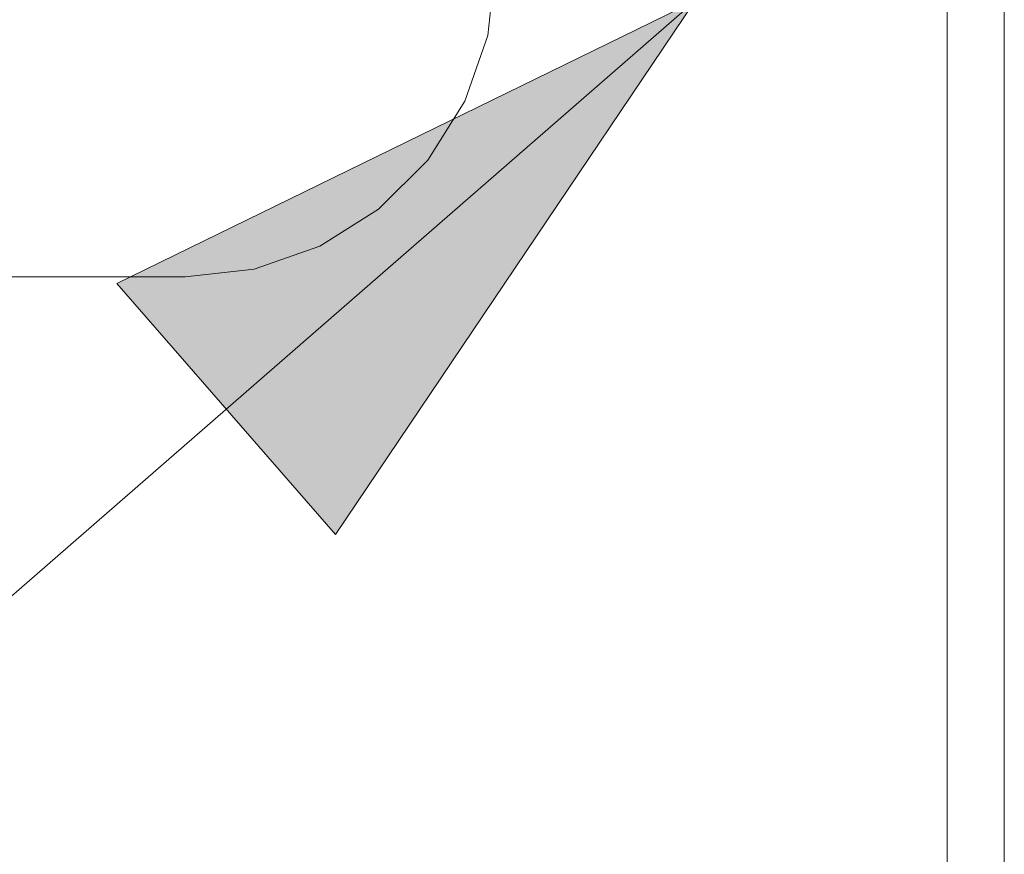
# Model space of a CAD drawing. Units: inches. Extents: x -18 to 18, y -12 to 12.
# Drawn here: x -13.7 to -13.3, y -9.9 to -9.5 of the extents above; entities that cross this region are included whole.
import ezdxf

# ---------------------------------------------------------------- set-up
doc = ezdxf.new("R2010")
doc.units = ezdxf.units.IN
doc.header["$MEASUREMENT"] = 0
for name, color, linetype, lineweight in [('None', 7, 'Continuous', 5), ('Roof', 7, 'Continuous', 13), ('T MINI', 7, 'Continuous', 5)]:
    doc.layers.add(name, color=color, linetype=linetype, lineweight=lineweight)

# ---------------------------------------------------------------- blocks, each defined once
blk = doc.blocks.new('Group-50-1')
at = {"layer": 'None', "color": 7, "linetype": 'Continuous', "lineweight": 5}
for p, q in [((-6.68628, -5.6555), (-6.68628, -4.51859)), ((-6.67478, -4.51859), (-6.67478, -5.6555))]:
    blk.add_line(p, q, dxfattribs=at)
at = {"layer": 'T MINI', "color": 7, "linetype": 'Continuous', "lineweight": 5}
for p, q in [((-6.77719, -4.75184), (-6.77876, -4.76575)), ((-6.77876, -4.76575), (-6.78338, -4.77896)), ((-6.78338, -4.77896), (-6.79083, -4.79081)), ((-6.79083, -4.79081), (-6.80073, -4.80071)), ((-6.80073, -4.80071), (-6.81258, -4.80815)), ((-6.81258, -4.80815), (-6.82579, -4.81278)), ((-6.82579, -4.81278), (-6.83969, -4.81434)), ((-7.11469, -4.81434), (-6.83969, -4.81434))]:
    blk.add_line(p, q, dxfattribs=at)
blk = doc.blocks.new('Callout-3')
at = {"layer": 'Roof', "linetype": 'Continuous', "lineweight": 0}
blk.add_hatch(color=7, dxfattribs=at).paths.add_polyline_path([(0.40239, 0.03349), (0.52739, 0), (0.40239, -0.03349)])
at = {"layer": 'Roof', "color": 7, "linetype": 'Continuous', "lineweight": 5}
blk.add_line((0, 0), (0.52739, 0), dxfattribs=at)
at = {"layer": 'Roof', "color": 7, "linetype": 'Continuous', "lineweight": 5, "flags": 128}
blk.add_lwpolyline([(0.40239, 0.03349), (0.52739, 0), (0.40239, -0.03349)], close=True, dxfattribs=at)

msp = doc.modelspace()

# ---------------------------------------------------------------- block references
at = {"layer": 'Roof', "color": 7, "xscale": 2, "yscale": 2, "zscale": 2}
msp.add_blockref('Group-50-1', (0, 0), dxfattribs=at)
at = {"layer": 'Roof', "color": 7, "xscale": 2, "yscale": 2, "zscale": 2, "rotation": 41.02062502378291}
msp.add_blockref('Callout-3', (-14.27, -10.21), dxfattribs=at)

doc.saveas('drawing.dxf')
